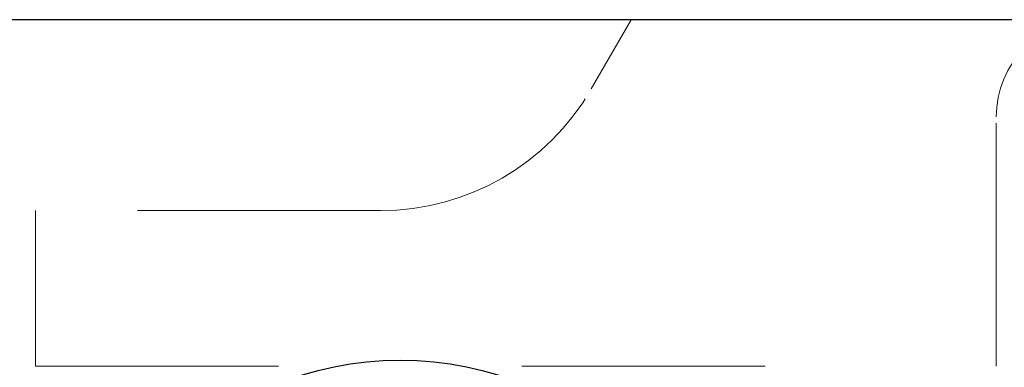
# Model space of a CAD drawing. Units: inches. Extents: x 38.9 to 86.3, y 1.2 to 34.8.
# Drawn here: x 46.9 to 47.3, y 32.3 to 32.5 of the extents above; entities that cross this region are included whole.
import ezdxf

# ---------------------------------------------------------------- set-up
doc = ezdxf.new("R2010")
doc.units = ezdxf.units.IN
doc.header["$MEASUREMENT"] = 0
for name, pattern in [('AI-Linetype-926', [0.075, 0.05, -0.025]), ('AI-Linetype-927', [0.075, 0.05, -0.025]), ('AI-Linetype-928', [0.075, 0.05, -0.025]), ('AI-Linetype-929', [0.075, 0.05, -0.025]), ('AI-Linetype-930', [0.075, 0.05, -0.025]), ('AI-Linetype-931', [0.075, 0.05, -0.025]), ('AI-Linetype-932', [0.075, 0.05, -0.025])]:
    doc.linetypes.add(name, pattern=pattern)
doc.layers.add('line art', color=7, linetype='Continuous', lineweight=0)

# ---------------------------------------------------------------- blocks, each defined once
blk = doc.blocks.new('Block_5')
at = {"layer": 'line art', "color": 7, "lineweight": 25}
blk.add_line((47.63583, 32.48631), (46.72083, 32.48631), dxfattribs=at)
at = {"layer": 'line art', "color": 7, "linetype": 'AI-Linetype-926', "lineweight": 18}
blk.add_line((47.15583, 32.48631), (47.13937, 32.45781), dxfattribs=at)
at = {"layer": 'line art', "color": 7, "linetype": 'AI-Linetype-931', "lineweight": 18}
blk.add_line((47.30583, 32.34381), (47.30583, 32.44631), dxfattribs=at)
at = {"layer": 'line art', "color": 7, "linetype": 'AI-Linetype-928', "lineweight": 18}
blk.add_line((47.05277, 32.40781), (46.91083, 32.40781), dxfattribs=at)
at = {"layer": 'line art', "color": 7, "linetype": 'AI-Linetype-929', "lineweight": 18}
blk.add_line((46.91083, 32.40781), (46.91083, 32.34381), dxfattribs=at)
at = {"layer": 'line art', "color": 7, "linetype": 'AI-Linetype-930', "lineweight": 18}
blk.add_line((46.91083, 32.34381), (47.30583, 32.34381), dxfattribs=at)
at = {"layer": 'line art', "color": 7, "lineweight": 25}
blk.add_circle((47.06083, 32.21131), 0.135, dxfattribs=at)
at = {"layer": 'line art', "color": 7, "linetype": 'AI-Linetype-932', "lineweight": 18}
blk.add_open_spline([(47.34583, 32.48631), (47.32374, 32.48631), (47.30583, 32.4684), (47.30583, 32.44631)], degree=3, dxfattribs=at)
at = {"layer": 'line art', "color": 7, "linetype": 'AI-Linetype-927', "lineweight": 18}
blk.add_open_spline([(47.05277, 32.40781), (47.0885, 32.40781), (47.12151, 32.42687), (47.13937, 32.45781)], degree=3, dxfattribs=at)

msp = doc.modelspace()

# ---------------------------------------------------------------- block references
at = {"layer": 'line art'}
msp.add_blockref('Block_5', (0, 0), dxfattribs=at)

doc.saveas('drawing.dxf')
